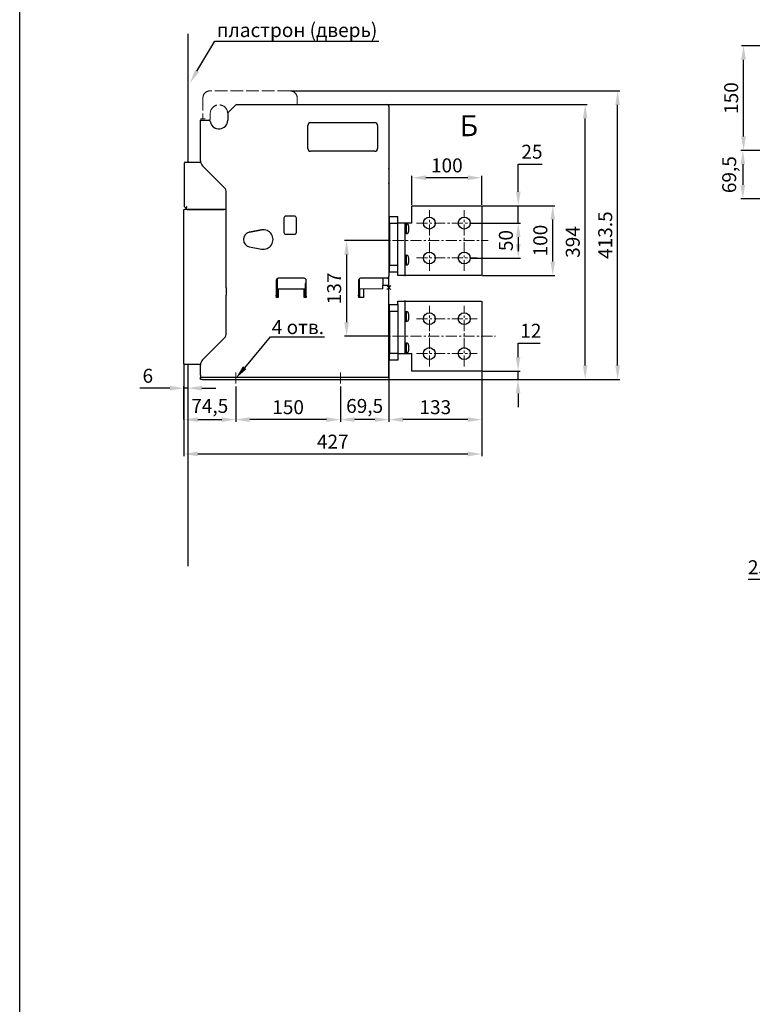
# Model space of a CAD drawing. Units: millimetres. Extents: x -1562 to 1588, y -3362 to 1093.
# Drawn here: x -1562 to -512, y -1603 to -191 of the extents above; entities that cross this region are included whole.
import ezdxf
from ezdxf import colors
from ezdxf.entities.mleader import LeaderData, LeaderLine
from ezdxf.math import Vec2, Vec3

# ---------------------------------------------------------------- set-up
doc = ezdxf.new("R2010")
doc.units = ezdxf.units.MM
doc.header["$LTSCALE"] = 0.5
doc.linetypes.add('ACAD_ISO02W100', pattern=[15, 12, -3])
doc.linetypes.add('CENTER', pattern=[50.8, 31.75, -6.35, 6.35, -6.35])
doc.layers.add('IEK_Вспомогательные линии', color=7, linetype='CENTER', lineweight=0, transparency=0.4)
doc.layers.add('IEK_Модель', color=7, linetype='Continuous', lineweight=30)
doc.layers.add('IEK_Размеры_ACB', color=30, linetype='Continuous')
doc.layers.add('IEK_Текст', color=7, linetype='Continuous')
doc.styles.add('IEK_Текст', font='arial.ttf', dxfattribs={"height": 3})
doc.styles.get("Standard").update_dxf_attribs({"font": 'arial.ttf'})
doc.dimstyles.new('IEK_Размеры_ACB', dxfattribs={"dimtxt": 20, "dimasz": 20, "dimexe": 3, "dimexo": 1, "dimgap": 5, "dimtad": 1, "dimtoh": 1, "dimtxsty": 'Standard', "dimcen": 2.5, "dimadec": 0, "dimazin": 0, "dimtfac": 1, "dimtmove": 0, "dimatfit": 3, "dimfxl": 1, "dimarcsym": 0})

# ---------------------------------------------------------------- blocks, each defined once
blk = doc.blocks.new('*D16')
at = {"layer": 'Defpoints', "color": 0, "transparency": 16777216}
for p in [(-1174.6, -293.5), (-705.3, -293.5), (-1033.1, -707)]:
    blk.add_point(p, dxfattribs=at)
at = {"layer": 'IEK_Размеры_ACB', "color": 0, "lineweight": -2, "transparency": 16777216}
for p, q in [((-1173.6, -293.5), (-702.3, -293.5)), ((-705.3, -687), (-705.3, -313.5)), ((-1032.1, -707), (-702.3, -707))]:
    blk.add_line(p, q, dxfattribs=at)
at = {"layer": 'IEK_Размеры_ACB', "color": 0, "transparency": 16777216}
for points in [[(-708.6, -313.5), (-701.9, -313.5), (-705.3, -293.5)], [(-708.6, -687), (-701.9, -687), (-705.3, -707)]]:
    blk.add_solid(points, dxfattribs=at)
at = {"layer": 'IEK_Размеры_ACB', "color": 0, "transparency": 16777216, "insert": (-720.5, -500.2), "char_height": 20, "attachment_point": 5, "rotation": 90}
blk.add_mtext('413.5', dxfattribs=at)
blk = doc.blocks.new('*D18')
at = {"layer": 'Defpoints', "color": 0, "transparency": 16777216}
for p in [(-1036.1, -313), (-751.8, -313), (-1033.1, -707)]:
    blk.add_point(p, dxfattribs=at)
at = {"layer": 'IEK_Размеры_ACB', "color": 0, "lineweight": -2, "transparency": 16777216}
for p, q in [((-1035.1, -313), (-748.8, -313)), ((-751.8, -687), (-751.8, -333)), ((-1032.1, -707), (-748.8, -707))]:
    blk.add_line(p, q, dxfattribs=at)
at = {"layer": 'IEK_Размеры_ACB', "color": 0, "transparency": 16777216}
for points in [[(-755.1, -333), (-748.5, -333), (-751.8, -313)], [(-755.1, -687), (-748.5, -687), (-751.8, -707)]]:
    blk.add_solid(points, dxfattribs=at)
at = {"layer": 'IEK_Размеры_ACB', "color": 0, "transparency": 16777216, "insert": (-767, -510), "char_height": 20, "attachment_point": 5, "rotation": 90}
blk.add_mtext('394', dxfattribs=at)
blk = doc.blocks.new('*D19')
at = {"layer": 'Defpoints', "color": 0, "transparency": 16777216}
for p in [(-900.1, -695), (-848, -695), (-1033.1, -707)]:
    blk.add_point(p, dxfattribs=at)
at = {"layer": 'IEK_Размеры_ACB', "color": 0, "lineweight": -2, "transparency": 16777216}
for p, q in [((-848, -675), (-848, -655)), ((-848, -655), (-816.5, -655)), ((-899.1, -695), (-845, -695)), ((-848, -707), (-848, -695)), ((-1032.1, -707), (-845, -707)), ((-848, -727), (-848, -747))]:
    blk.add_line(p, q, dxfattribs=at)
at = {"layer": 'IEK_Размеры_ACB', "color": 0, "transparency": 16777216}
for points in [[(-851.4, -675), (-844.7, -675), (-848, -695)], [(-851.4, -727), (-844.7, -727), (-848, -707)]]:
    blk.add_solid(points, dxfattribs=at)
at = {"layer": 'IEK_Размеры_ACB', "color": 0, "transparency": 16777216, "insert": (-829.7, -639.9), "char_height": 20, "attachment_point": 5}
blk.add_mtext('12', dxfattribs=at)
blk = doc.blocks.new('*D27')
at = {"layer": 'Defpoints', "color": 0, "transparency": 16777216}
for p in [(-524.8, -228.7), (-479.9, -228.7), (-479.9, -378.7)]:
    blk.add_point(p, dxfattribs=at)
at = {"layer": 'IEK_Размеры_ACB', "color": 0, "lineweight": -2, "transparency": 16777216}
for p, q in [((-480.9, -228.7), (-527.8, -228.7)), ((-524.8, -358.7), (-524.8, -248.7)), ((-480.9, -378.7), (-527.8, -378.7))]:
    blk.add_line(p, q, dxfattribs=at)
at = {"layer": 'IEK_Размеры_ACB', "color": 0, "transparency": 16777216}
for points in [[(-528.2, -248.7), (-521.5, -248.7), (-524.8, -228.7)], [(-528.2, -358.7), (-521.5, -358.7), (-524.8, -378.7)]]:
    blk.add_solid(points, dxfattribs=at)
at = {"layer": 'IEK_Размеры_ACB', "color": 0, "transparency": 16777216, "insert": (-540, -303.7), "char_height": 20, "attachment_point": 5, "rotation": 90}
blk.add_mtext('150', dxfattribs=at)
blk = doc.blocks.new('*D34')
at = {"layer": 'Defpoints', "color": 0, "transparency": 16777216}
for p in [(-479.9, -378.7), (-525.8, -448.2), (-480.9, -448.2)]:
    blk.add_point(p, dxfattribs=at)
at = {"layer": 'IEK_Размеры_ACB', "color": 0, "lineweight": -2, "transparency": 16777216}
for p, q in [((-480.9, -378.7), (-528.8, -378.7)), ((-525.8, -398.7), (-525.8, -428.2)), ((-481.9, -448.2), (-528.8, -448.2))]:
    blk.add_line(p, q, dxfattribs=at)
at = {"layer": 'IEK_Размеры_ACB', "color": 0, "transparency": 16777216}
for points in [[(-529.2, -398.7), (-522.5, -398.7), (-525.8, -378.7)], [(-529.2, -428.2), (-522.5, -428.2), (-525.8, -448.2)]]:
    blk.add_solid(points, dxfattribs=at)
at = {"layer": 'IEK_Размеры_ACB', "color": 0, "transparency": 16777216, "insert": (-542.8, -413.5), "char_height": 20, "attachment_point": 5, "rotation": 90}
blk.add_mtext('69,5', dxfattribs=at)
blk = doc.blocks.new('*D39')
at = {"layer": 'Defpoints', "color": 0, "transparency": 16777216}
for p in [(-1252.6, -716), (-1102.6, -716), (-1252.6, -764.6)]:
    blk.add_point(p, dxfattribs=at)
at = {"layer": 'IEK_Размеры_ACB', "color": 0, "lineweight": -2, "transparency": 16777216}
for p, q in [((-1252.6, -717), (-1252.6, -767.6)), ((-1102.6, -717), (-1102.6, -767.6)), ((-1122.6, -764.6), (-1232.6, -764.6))]:
    blk.add_line(p, q, dxfattribs=at)
at = {"layer": 'IEK_Размеры_ACB', "color": 0, "transparency": 16777216}
for points in [[(-1232.6, -761.3), (-1232.6, -768), (-1252.6, -764.6)], [(-1122.6, -761.3), (-1122.6, -768), (-1102.6, -764.6)]]:
    blk.add_solid(points, dxfattribs=at)
at = {"layer": 'IEK_Размеры_ACB', "color": 0, "transparency": 16777216, "insert": (-1177.6, -749.4), "char_height": 20, "attachment_point": 5}
blk.add_mtext('150', dxfattribs=at)
blk = doc.blocks.new('*D40')
at = {"layer": 'Defpoints', "color": 0, "transparency": 16777216}
for p in [(-1102.6, -716), (-1033.1, -707), (-1102.6, -764.6)]:
    blk.add_point(p, dxfattribs=at)
at = {"layer": 'IEK_Размеры_ACB', "color": 0, "lineweight": -2, "transparency": 16777216}
for p, q in [((-1102.6, -717), (-1102.6, -767.6)), ((-1033.1, -708), (-1033.1, -767.6)), ((-1053.1, -764.6), (-1082.6, -764.6))]:
    blk.add_line(p, q, dxfattribs=at)
at = {"layer": 'IEK_Размеры_ACB', "color": 0, "transparency": 16777216}
for points in [[(-1082.6, -761.3), (-1082.6, -768), (-1102.6, -764.6)], [(-1053.1, -761.3), (-1053.1, -768), (-1033.1, -764.6)]]:
    blk.add_solid(points, dxfattribs=at)
at = {"layer": 'IEK_Размеры_ACB', "color": 0, "transparency": 16777216, "insert": (-1067.9, -747.6), "char_height": 20, "attachment_point": 5}
blk.add_mtext('69,5', dxfattribs=at)
blk = doc.blocks.new('*D41')
at = {"layer": 'Defpoints', "color": 0, "transparency": 16777216}
for p in [(-1327.1, -684.4), (-1252.6, -716), (-1252.6, -764.6)]:
    blk.add_point(p, dxfattribs=at)
at = {"layer": 'IEK_Размеры_ACB', "color": 0, "lineweight": -2, "transparency": 16777216}
for p, q in [((-1327.1, -685.4), (-1327.1, -767.6)), ((-1252.6, -717), (-1252.6, -767.6)), ((-1307.1, -764.6), (-1272.6, -764.6))]:
    blk.add_line(p, q, dxfattribs=at)
at = {"layer": 'IEK_Размеры_ACB', "color": 0, "transparency": 16777216}
for points in [[(-1307.1, -761.3), (-1307.1, -768), (-1327.1, -764.6)], [(-1272.6, -761.3), (-1272.6, -768), (-1252.6, -764.6)]]:
    blk.add_solid(points, dxfattribs=at)
at = {"layer": 'IEK_Размеры_ACB', "color": 0, "transparency": 16777216, "insert": (-1289.9, -747.6), "char_height": 20, "attachment_point": 5}
blk.add_mtext('74,5', dxfattribs=at)
blk = doc.blocks.new('*D42')
at = {"layer": 'Defpoints', "color": 0, "transparency": 16777216}
for p in [(-1321.1, -685.5), (-1327.1, -719.6), (-1327.1, -765.3)]:
    blk.add_point(p, dxfattribs=at)
at = {"layer": 'IEK_Размеры_ACB', "color": 0, "lineweight": -2, "transparency": 16777216}
for p, q in [((-1321.1, -686.5), (-1321.1, -722.6)), ((-1347.1, -719.6), (-1390.3, -719.6)), ((-1327.1, -764.3), (-1327.1, -716.6)), ((-1321.1, -719.6), (-1327.1, -719.6)), ((-1301.1, -719.6), (-1281.1, -719.6))]:
    blk.add_line(p, q, dxfattribs=at)
at = {"layer": 'IEK_Размеры_ACB', "color": 0, "transparency": 16777216}
for points in [[(-1347.1, -716.2), (-1347.1, -722.9), (-1327.1, -719.6)], [(-1301.1, -716.2), (-1301.1, -722.9), (-1321.1, -719.6)]]:
    blk.add_solid(points, dxfattribs=at)
at = {"layer": 'IEK_Размеры_ACB', "color": 0, "transparency": 16777216, "insert": (-1378.7, -704.4), "char_height": 20, "attachment_point": 5}
blk.add_mtext('6', dxfattribs=at)
blk = doc.blocks.new('*D38')
at = {"layer": 'Defpoints', "color": 0, "transparency": 16777216}
for p in [(-1033.1, -649), (-900.1, -695), (-1033.1, -764.6)]:
    blk.add_point(p, dxfattribs=at)
at = {"layer": 'IEK_Размеры_ACB', "color": 0, "lineweight": -2, "transparency": 16777216}
for p, q in [((-1033.1, -650), (-1033.1, -767.6)), ((-900.1, -696), (-900.1, -767.6)), ((-920.1, -764.6), (-1013.1, -764.6))]:
    blk.add_line(p, q, dxfattribs=at)
at = {"layer": 'IEK_Размеры_ACB', "color": 0, "transparency": 16777216}
for points in [[(-1013.1, -761.3), (-1013.1, -768), (-1033.1, -764.6)], [(-920.1, -761.3), (-920.1, -768), (-900.1, -764.6)]]:
    blk.add_solid(points, dxfattribs=at)
at = {"layer": 'IEK_Размеры_ACB', "color": 0, "transparency": 16777216, "insert": (-966.6, -749.4), "char_height": 20, "attachment_point": 5}
blk.add_mtext('133', dxfattribs=at)
blk = doc.blocks.new('*D37')
at = {"layer": 'Defpoints', "color": 0, "transparency": 16777216}
for p in [(-1327.1, -764.6), (-900.1, -764.6), (-900.1, -813.9)]:
    blk.add_point(p, dxfattribs=at)
at = {"layer": 'IEK_Размеры_ACB', "color": 0, "lineweight": -2, "transparency": 16777216}
for p, q in [((-1327.1, -765.6), (-1327.1, -816.9)), ((-900.1, -765.6), (-900.1, -816.9)), ((-1307.1, -813.9), (-920.1, -813.9))]:
    blk.add_line(p, q, dxfattribs=at)
at = {"layer": 'IEK_Размеры_ACB', "color": 0, "transparency": 16777216}
for points in [[(-1307.1, -810.5), (-1307.1, -817.2), (-1327.1, -813.9)], [(-920.1, -810.5), (-920.1, -817.2), (-900.1, -813.9)]]:
    blk.add_solid(points, dxfattribs=at)
at = {"layer": 'IEK_Размеры_ACB', "color": 0, "transparency": 16777216, "insert": (-1113.6, -798.8), "char_height": 20, "attachment_point": 5}
blk.add_mtext('427', dxfattribs=at)
blk = doc.blocks.new('*D43')
at = {"layer": 'Defpoints', "color": 0, "transparency": 16777216}
for p in [(-1000.1, -418), (-1000.1, -458), (-900.1, -458)]:
    blk.add_point(p, dxfattribs=at)
at = {"layer": 'IEK_Размеры_ACB', "color": 0, "lineweight": -2, "transparency": 16777216}
for p, q in [((-1000.1, -457), (-1000.1, -415)), ((-920.1, -418), (-980.1, -418)), ((-900.1, -457), (-900.1, -415))]:
    blk.add_line(p, q, dxfattribs=at)
at = {"layer": 'IEK_Размеры_ACB', "color": 0, "transparency": 16777216}
for points in [[(-980.1, -414.6), (-980.1, -421.3), (-1000.1, -418)], [(-920.1, -414.6), (-920.1, -421.3), (-900.1, -418)]]:
    blk.add_solid(points, dxfattribs=at)
at = {"layer": 'IEK_Размеры_ACB', "color": 0, "transparency": 16777216, "insert": (-950.1, -402.8), "char_height": 20, "attachment_point": 5}
blk.add_mtext('100', dxfattribs=at)
blk = doc.blocks.new('*D44')
at = {"layer": 'Defpoints', "color": 0, "transparency": 16777216}
for p in [(-916.6, -483), (-916.6, -533), (-847.7, -533)]:
    blk.add_point(p, dxfattribs=at)
at = {"layer": 'IEK_Размеры_ACB', "color": 0, "lineweight": -2, "transparency": 16777216}
for p, q in [((-915.6, -483), (-844.7, -483)), ((-847.7, -503), (-847.7, -513)), ((-915.6, -533), (-844.7, -533))]:
    blk.add_line(p, q, dxfattribs=at)
at = {"layer": 'IEK_Размеры_ACB', "color": 0, "transparency": 16777216}
for points in [[(-851, -503), (-844.4, -503), (-847.7, -483)], [(-851, -513), (-844.4, -513), (-847.7, -533)]]:
    blk.add_solid(points, dxfattribs=at)
at = {"layer": 'IEK_Размеры_ACB', "color": 0, "transparency": 16777216, "insert": (-862.9, -508), "char_height": 20, "attachment_point": 5, "rotation": 90}
blk.add_mtext('50', dxfattribs=at)
blk = doc.blocks.new('*D45')
at = {"layer": 'Defpoints', "color": 0, "transparency": 16777216}
for p in [(-900.1, -458), (-847.7, -458), (-916.6, -483)]:
    blk.add_point(p, dxfattribs=at)
at = {"layer": 'IEK_Размеры_ACB', "color": 0, "lineweight": -2, "transparency": 16777216}
for p, q in [((-847.7, -438), (-847.7, -398.4)), ((-847.7, -398.4), (-813.6, -398.4)), ((-899.1, -458), (-844.7, -458)), ((-847.7, -483), (-847.7, -458)), ((-915.6, -483), (-844.7, -483)), ((-847.7, -503), (-847.7, -523))]:
    blk.add_line(p, q, dxfattribs=at)
at = {"layer": 'IEK_Размеры_ACB', "color": 0, "transparency": 16777216}
for points in [[(-851, -438), (-844.4, -438), (-847.7, -458)], [(-851, -503), (-844.4, -503), (-847.7, -483)]]:
    blk.add_solid(points, dxfattribs=at)
at = {"layer": 'IEK_Размеры_ACB', "color": 0, "transparency": 16777216, "insert": (-828.1, -383.2), "char_height": 20, "attachment_point": 5}
blk.add_mtext('25', dxfattribs=at)
blk = doc.blocks.new('*D46')
at = {"layer": 'Defpoints', "color": 0, "transparency": 16777216}
for p in [(-900.1, -458), (-798.3, -458), (-900.1, -558)]:
    blk.add_point(p, dxfattribs=at)
at = {"layer": 'IEK_Размеры_ACB', "color": 0, "lineweight": -2, "transparency": 16777216}
for p, q in [((-899.1, -458), (-795.3, -458)), ((-798.3, -538), (-798.3, -478)), ((-899.1, -558), (-795.3, -558))]:
    blk.add_line(p, q, dxfattribs=at)
at = {"layer": 'IEK_Размеры_ACB', "color": 0, "transparency": 16777216}
for points in [[(-801.6, -478), (-794.9, -478), (-798.3, -458)], [(-801.6, -538), (-794.9, -538), (-798.3, -558)]]:
    blk.add_solid(points, dxfattribs=at)
at = {"layer": 'IEK_Размеры_ACB', "color": 0, "transparency": 16777216, "insert": (-813.5, -508), "char_height": 20, "attachment_point": 5, "rotation": 90}
blk.add_mtext('100', dxfattribs=at)
blk = doc.blocks.new('*D47')
at = {"layer": 'Defpoints', "color": 0, "transparency": 16777216}
for p in [(-1032.1, -508), (-1093.8, -645), (-1032.1, -645)]:
    blk.add_point(p, dxfattribs=at)
at = {"layer": 'IEK_Размеры_ACB', "color": 0, "lineweight": -2, "transparency": 16777216}
for p, q in [((-1033.1, -508), (-1096.8, -508)), ((-1093.8, -528), (-1093.8, -625)), ((-1033.1, -645), (-1096.8, -645))]:
    blk.add_line(p, q, dxfattribs=at)
at = {"layer": 'IEK_Размеры_ACB', "color": 0, "transparency": 16777216}
for points in [[(-1097.1, -528), (-1090.4, -528), (-1093.8, -508)], [(-1097.1, -625), (-1090.4, -625), (-1093.8, -645)]]:
    blk.add_solid(points, dxfattribs=at)
at = {"layer": 'IEK_Размеры_ACB', "color": 0, "transparency": 16777216, "insert": (-1109, -576.5), "char_height": 20, "attachment_point": 5, "rotation": 90}
blk.add_mtext('137', dxfattribs=at)
blk = doc.blocks.new('AR-ACB-4FH_SIDE_VERTICAL')
at = {"layer": 'IEK_Вспомогательные линии', "lineweight": 0, "ltscale": 0.2}
for p, q in [((3, 3), (-3, -3)), ((-3, 3), (3, -3))]:
    blk.add_line(p, q, dxfattribs=at)
at = {"layer": 'IEK_Модель', "linetype": 'ACAD_ISO02W100', "lineweight": 0, "ltscale": 3}
for p, q in [((-266.5, 272), (-266.5, 242)), ((-141.5, 282), (-256.5, 282)), ((-131.5, 262.5), (-131.5, 272)), ((-269.5, 242), (-269.5, 240)), ((-266.5, 242), (-269.5, 242)), ((-266.5, 242), (-263.5, 242)), ((-256, 242), (-256, 249.5))]:
    blk.add_line(p, q, dxfattribs=at)
at = {"layer": 'IEK_Модель'}
for p, q in [((-219.9, 261.6), (-230.1, 251.4)), ((-217.8, 262.5), (-3, 262.5)), ((0, 259.5), (0, 175)), ((-270, 240), (-258.7, 240)), ((-270, 181.6), (-270, 240)), ((-231, 249.3), (-231, 240)), ((-116.2, 225.5), (-116.2, 232.5)), ((-112.2, 236.5), (-20.2, 236.5)), ((-16.2, 232.5), (-16.2, 225.5)), ((-116.2, 199.5), (-116.2, 225.5)), ((-16.2, 225.5), (-16.2, 199.5)), ((-20.2, 195.5), (-112.2, 195.5)), ((-293, 177), (-293, 179)), ((-293, 116.1), (-293, 177)), ((-292, 180), (-269.9, 180)), ((-267.1, 174.6), (-235.9, 143.4)), ((0, 175), (0, 170.9)), ((0, 170.4), (0, 170.9)), ((0, 170.4), (0, 149.6)), ((0, 149.1), (0, 149.6)), ((0, 149.1), (0, 145)), ((0, 145), (0, 16.5)), ((-233, 3), (-233, 136.4)), ((-293, 116), (-293, 116.1)), ((-292, 115.1), (-290, 115.1)), ((-290, 115.1), (-289, 116.1)), ((-290, 112), (-290, 115.1)), ((33, 117.5), (132.5, 117.5)), ((33, 92.5), (33, 117.5)), ((133, 117.5), (133, 17.5)), ((-294, 112), (-293, 112)), ((-294, -107), (-294, 112)), ((-236, 112), (-293, 112)), ((-289, 112), (-236, 112)), ((-233, 112), (-236, 112)), ((-150.5, 99.5), (-150.5, 79.5)), ((-135.5, 102.5), (-147.5, 102.5)), ((-132.5, 79.5), (-132.5, 99.5)), ((1, 102), (13, 102)), ((1, 92), (1, 102)), ((13, 17.5), (13, 102)), ((0, 92), (1, 92)), ((1, 92), (1, 32)), ((13, 92), (1, 92)), ((33, 92.5), (13, 92.5)), ((23, 92.5), (23, 17.5)), ((24.6, 91.1), (23, 91.1)), ((24.6, 91.5), (24.6, 77.5)), ((28.6, 85), (28.6, 87.5)), ((28.6, 81.5), (28.6, 85)), ((-200, 79.3), (-182.7, 82.7)), ((-182.7, 82.7), (-200, 79.3)), ((-147.5, 76.5), (-135.5, 76.5)), ((-200, 58.7), (-182.7, 55.3)), ((-200, 58.7), (-182.7, 55.3)), ((24.6, 46.1), (23, 46.1)), ((24.6, 46.5), (24.6, 32.5)), ((28.6, 40), (28.6, 42.5)), ((0, 32), (1, 32)), ((1, 22), (1, 32)), ((1, 32), (13, 32)), ((28.6, 36.5), (28.6, 40)), ((0, 3), (0, 16.5)), ((13, 22), (1, 22)), ((13.5, 17.5), (13, 17.5)), ((22.5, 17.5), (13.5, 17.5)), ((23, 17.5), (22.5, 17.5)), ((23, 17.5), (24, 17.5)), ((132.5, 17.5), (24, 17.5)), ((-233, -0.1), (-233, 3)), ((-161.5, 10.5), (-161.5, 3)), ((-161.5, 3), (-161.5, -0.1)), ((-160, 13.1), (-160, -0.6)), ((-121.5, 13.5), (-158.5, 13.5)), ((-120, 6), (-120, -0.9)), ((-118.5, 6), (-120, 6)), ((-118.5, 3), (-118.5, 10.5)), ((-118.5, -0.1), (-118.5, 3)), ((-43.5, 10.5), (-43.5, 3)), ((-43.5, 3), (-43.5, -0.1)), ((-42, -1), (-42, 13.1)), ((-3, 13.5), (-40.5, 13.5)), ((-8.7, 13.5), (-8.7, 3)), ((0, 3), (-8.7, 3)), ((-8.7, -0.6), (-8.7, 3)), ((0, 3), (0, 0)), ((0, -125.5), (0, 0)), ((-233, -0.1), (-233, -10.9)), ((-233, -12), (-233, -10.9)), ((-233, -65.4), (-233, -12)), ((-161.5, -0.1), (-161.5, -10.9)), ((-161.5, -12), (-161.5, -10.9)), ((-161.5, -12), (-161.5, -14)), ((-158.5, -14), (-161.5, -14)), ((-160, -1.6), (-160, -0.6)), ((-160, -14), (-160, -1.6)), ((-160, -1.6), (-120, -1.9)), ((-160, -1.6), (-160, -14)), ((-158.5, -1.6), (-158.5, -14)), ((-121.5, -14), (-121.5, -1.9)), ((-118.5, -14), (-121.5, -14)), ((-120, -0.9), (-120, -1.9)), ((-120, -1.9), (-120, -12)), ((-120, -12), (-118.5, -12)), ((-118.5, -10.9), (-118.5, -0.1)), ((-118.5, -12), (-118.5, -10.9)), ((-118.5, -12), (-118.5, -14)), ((-43.5, -0.1), (-43.5, -10.9)), ((-43.5, -12), (-43.5, -10.9)), ((-43.5, -12), (-43.5, -14)), ((-36.5, -14), (-43.5, -14)), ((-42, -2), (-42, -1)), ((-8.7, -1.6), (-42, -2)), ((-42, -2), (-42, -14)), ((-36.5, -1.9), (-36.5, -14)), ((-8.7, -1.6), (-8.7, -0.6)), ((1, -34), (1, -24)), ((1, -24), (13, -24)), ((13, -19.5), (13.5, -19.5)), ((13, -24), (13, -19.5)), ((13, -24), (13, -34)), ((13.5, -19.5), (22.5, -19.5)), ((23, -19.5), (22.5, -19.5)), ((24, -19.5), (23, -19.5)), ((23, -19.5), (23, -93.5)), ((24, -19.5), (132.5, -19.5)), ((133, -19.5), (133, -119.5)), ((0, -34), (1, -34)), ((1, -34), (1, -94)), ((13, -34), (1, -34)), ((13, -34), (13, -34.5)), ((13, -34.5), (13, -93.5)), ((24.6, -34.9), (23, -34.9)), ((24.6, -34.5), (24.6, -48.5)), ((28.6, -41), (28.6, -38.5)), ((28.6, -44.5), (28.6, -41)), ((-235.9, -72.4), (-267.1, -103.6)), ((24.6, -79.9), (23, -79.9)), ((24.6, -79.5), (24.6, -93.5)), ((28.6, -86), (28.6, -83.5)), ((0, -94), (1, -94)), ((1, -104), (1, -94)), ((1, -94), (13, -94)), ((13, -94), (13, -104)), ((13, -94.5), (13.5, -94.5)), ((13.5, -94.5), (22.5, -94.5)), ((23, -94.5), (22.5, -94.5)), ((23, -93.5), (23, -94.5)), ((23, -94.5), (24, -94.5)), ((24, -94.5), (33, -94.5)), ((28.6, -89.5), (28.6, -86)), ((33, -119.5), (33, -94.5)), ((-294, -101.5), (-294, -101.5)), ((-294, -109), (-294, -107)), ((-270, -110), (-293, -110)), ((-270, -125.5), (-270, -110.6)), ((13, -104), (1, -104)), ((-270, -125.5), (-270, -128.5)), ((0, -128.5), (0, -125.5)), ((132.5, -119.5), (33, -119.5)), ((-270, -128.5), (-267, -128.5)), ((-270, -131.5), (-270, -128.5)), ((-267, -131.5), (-270, -131.5)), ((-267, -128.5), (-3, -128.5)), ((-267, -131.5), (0, -131.5)), ((-3, -128.5), (0, -128.5)), ((0, -128.5), (0, -131.5))]:
    blk.add_line(p, q, dxfattribs=at)
for centre in [(58, 92.5), (108, 92.5), (58, 42.5), (108, 42.5), (58, -44.5), (108, -44.5), (58, -94.5), (108, -94.5)]:
    blk.add_circle(centre, 8.5, dxfattribs=at)
at = {"layer": 'IEK_Модель', "linetype": 'ACAD_ISO02W100', "lineweight": 0, "ltscale": 3}
for centre, radius, start, end in [((-256.5, 272), 10, 90, 180), ((-141.5, 272), 10, 0, 90), ((-243.5, 249.5), 12.5, 1.9761, 180), ((-258, 242), 2, 270, 0)]:
    blk.add_arc(centre, radius, start, end, dxfattribs=at)
at = {"layer": 'IEK_Модель'}
for centre, radius, start, end in [((-217.8, 259.5), 3, 90, 135), ((-3, 259.5), 3, 0, 90), ((-258.7, 237), 3, 11.1599, 90), ((-243.5, 240), 12.5, 191.1599, 0), ((-228, 249.3), 3, 135, 180), ((-112.2, 232.5), 4, 90, 180), ((-20.2, 232.5), 4, 0, 90), ((-112.2, 199.5), 4, 180, 270), ((-20.2, 199.5), 4, 270, 0), ((-292, 179), 1, 90, 180), ((-260, 181.6), 10, 180, 225), ((-243, 136.4), 10, 0, 45), ((-292, 116.1), 1, 180, 270), ((-147.5, 99.5), 3, 90, 180), ((-135.5, 99.5), 3, 0, 90), ((24.6, 87.5), 4, 0, 90), ((-198, 69), 10.5, 101.2123, 258.7877), ((-198, 69), 10.5, 101.2123, 258.7877), ((-180, 69), 14, 258.7877, 101.2123), ((-180, 69), 14, 258.7877, 101.2123), ((-147.5, 79.5), 3, 180, 270), ((-135.5, 79.5), 3, 270, 0), ((24.6, 81.5), 4, 270, 0), ((24.6, 42.5), 4, 0, 90), ((24.6, 36.5), 4, 270, 0), ((-3, 16.5), 3, 270, 0), ((-158.5, 10.5), 3, 90, 180), ((-121.5, 10.5), 3, 0, 90), ((-40.5, 10.5), 3, 90, 180), ((24.6, -38.5), 4, 0, 90), ((24.6, -44.5), 4, 270, 0), ((-243, -65.4), 10, 315, 0), ((24.6, -83.5), 4, 0, 90), ((24.6, -89.5), 4, 270, 0), ((-293, -109), 1, 180, 270), ((-260, -110.6), 10, 135, 180)]:
    blk.add_arc(centre, radius, start, end, dxfattribs=at)
for centre in [(22.3, 84.5), (22.3, 39.5), (22.3, -41.5), (22.3, -86.5)]:
    blk.add_ellipse(centre, major_axis=(37.1, 0), ratio=0.176327, start_param=4.732271, end_param=4.775384, dxfattribs=at)
blk.add_open_spline([(-294, -101.3), (-294, -101.3), (-294, -101.3)], degree=2, dxfattribs=at)
blk = doc.blocks.new('*D52')
at = {"layer": 'Defpoints', "color": 0, "transparency": 16777216}
for p in [(-483.9, -909.4), (-427.4, -909.4), (-427.4, -934.4)]:
    blk.add_point(p, dxfattribs=at)
at = {"layer": 'IEK_Размеры_ACB', "color": 0, "lineweight": -2, "transparency": 16777216}
for p, q in [((-483.9, -889.4), (-483.9, -869.4)), ((-428.4, -909.4), (-486.9, -909.4)), ((-483.9, -909.4), (-483.9, -934.4)), ((-428.4, -934.4), (-486.9, -934.4)), ((-483.9, -954.4), (-483.9, -994)), ((-483.9, -994), (-518, -994))]:
    blk.add_line(p, q, dxfattribs=at)
at = {"layer": 'IEK_Размеры_ACB', "color": 0, "transparency": 16777216}
for points in [[(-487.2, -889.4), (-480.5, -889.4), (-483.9, -909.4)], [(-487.2, -954.4), (-480.5, -954.4), (-483.9, -934.4)]]:
    blk.add_solid(points, dxfattribs=at)
at = {"layer": 'IEK_Размеры_ACB', "color": 0, "transparency": 16777216, "insert": (-503.4, -978.8), "char_height": 20, "attachment_point": 5}
blk.add_mtext('25', dxfattribs=at)

msp = doc.modelspace()

# ---------------------------------------------------------------- linework, layer by layer
at = {"layer": 'IEK_Вспомогательные линии'}
for p, q in [((-975.142, -551.47), (-975.142, -464.47)), ((-925.142, -551.47), (-925.142, -464.47)), ((-993.642, -482.97), (-906.642, -482.97)), ((-1053.142, -507.97), (-890.963, -507.97)), ((-993.642, -532.97), (-906.642, -532.97)), ((-975.142, -688.47), (-975.142, -601.47)), ((-925.142, -688.47), (-925.142, -601.47)), ((-993.642, -619.97), (-906.642, -619.97)), ((-1053.142, -644.97), (-880.142, -644.97)), ((-993.642, -669.97), (-906.642, -669.97)), ((-1252.642, -696.97), (-1252.642, -715.97)), ((-1102.642, -696.97), (-1102.642, -715.97))]:
    msp.add_line(p, q, dxfattribs=at)
at = {"layer": 'IEK_Модель', "color": 252, "true_color": 0x939598}
for p, q in [((-1320.894, -395.47), (-1320.894, -211.576)), ((-1321.144, -685.47), (-1321.144, -974.929))]:
    msp.add_line(p, q, dxfattribs=at)
at = {"layer": 'IEK_Модель'}
msp.add_lwpolyline([(-1562.313, 1093.089), (1587.687, 1093.089), (1587.687, -3361.911), (-1562.313, -3361.911)], close=True, dxfattribs=at)
at = {"layer": 'IEK_Текст'}
msp.add_lwpolyline([(-949.67, -379.567, 0, 10, 0), (-949.67, -354.567, 0, 0, 0), (-949.67, -320.729, 0, 0, 0)], format="xyseb", dxfattribs=at)

# ---------------------------------------------------------------- block references
at = {"layer": 'IEK_Модель'}
msp.add_blockref('AR-ACB-4FH_SIDE_VERTICAL', (-1033.142, -575.471), dxfattribs=at)

# ---------------------------------------------------------------- texts
at = {"layer": 'IEK_Текст', "insert": (-931.741, -328.348), "char_height": 30, "width": 26.29799, "attachment_point": 1, "style": 'IEK_Текст'}
msp.add_mtext('Б', dxfattribs=at)

# ---------------------------------------------------------------- dimensions: what is measured, and where the dimension line sits
at = {"layer": 'IEK_Размеры_ACB'}
for base, p1, p2, picture, middle in [((-524.829, -228.703), (-479.85, -378.703), (-479.85, -228.703), '*D27', (-540.041, -303.703)), ((-751.787, -312.97), (-1033.142, -706.97), (-1036.142, -312.97), '*D18', (-767.005, -509.97)), ((-525.829, -448.203), (-479.85, -378.703), (-480.85, -448.203), '*D34', (-542.849, -413.453)), ((-798.26, -457.97), (-900.142, -557.97), (-900.142, -457.97), '*D46', (-813.471, -507.97)), ((-1093.757, -644.97), (-1032.142, -507.97), (-1032.142, -644.97), '*D47', (-1108.975, -576.47))]:
    dim = msp.add_linear_dim(base=base, p1=p1, p2=p2, angle=90, dimstyle='IEK_Размеры_ACB', dxfattribs=at)
    dim.commit()
    dim.dimension.update_dxf_attribs({"geometry": picture, "text_midpoint": middle})
dim = msp.add_linear_dim(base=(-705.262, -293.47), p1=(-1033.142, -706.97), p2=(-1174.642, -293.47), angle=270, text='413.5', dimstyle='IEK_Размеры_ACB', dxfattribs=at)
dim.commit()
dim.dimension.update_dxf_attribs({"geometry": '*D16', "text_midpoint": (-720.48, -500.22)})
for base, p1, p2, angle, picture, middle in [((-847.704, -457.97), (-916.642, -482.97), (-900.142, -457.97), 270, '*D45', (-828.134, -398.399)), ((-847.704, -532.97), (-916.642, -482.97), (-916.642, -532.97), 90, '*D44', (-847.704, -507.97)), ((-848.025, -694.97), (-1033.142, -706.97), (-900.142, -694.97), 90, '*D19', (-829.744, -654.97)), ((-483.874, -909.443), (-427.404, -934.443), (-427.404, -909.443), 270, '*D52', (-503.445, -994.013))]:
    dim = msp.add_linear_dim(base=base, p1=p1, p2=p2, angle=angle, dimstyle='IEK_Размеры_ACB', dxfattribs=at)
    dim.commit()
    dim.dimension.update_dxf_attribs({"geometry": picture, "text_midpoint": middle, "dimtype": 160})
dim = msp.add_linear_dim(base=(-1000.142, -417.97), p1=(-900.142, -457.97), p2=(-1000.142, -457.97), dimstyle='IEK_Размеры_ACB', dxfattribs=at)
dim.commit()
dim.dimension.update_dxf_attribs({"geometry": '*D43', "text_midpoint": (-950.142, -417.97), "dimtype": 160})
for base, p1, p2, picture, middle in [((-1033.142, -764.627), (-900.142, -694.97), (-1033.142, -648.97), '*D38', (-966.642, -749.408)), ((-1327.142, -719.566), (-1321.144, -685.47), (-1327.142, -765.322), '*D42', (-1378.745, -704.354)), ((-1252.642, -764.627), (-1327.142, -684.403), (-1252.642, -715.97), '*D41', (-1289.892, -747.648)), ((-1252.642, -764.627), (-1102.642, -715.97), (-1252.642, -715.97), '*D39', (-1177.642, -749.415)), ((-1102.642, -764.627), (-1033.142, -706.97), (-1102.642, -715.97), '*D40', (-1067.892, -747.608)), ((-900.142, -813.851), (-1327.142, -764.627), (-900.142, -764.627), '*D37', (-1113.642, -798.81))]:
    dim = msp.add_linear_dim(base=base, p1=p1, p2=p2, dimstyle='IEK_Размеры_ACB', dxfattribs=at)
    dim.commit()
    dim.dimension.update_dxf_attribs({"geometry": picture, "text_midpoint": middle})

# ---------------------------------------------------------------- leaders
ml = msp.add_multileader_mtext('Standard', dxfattribs=at)
ml.set_content('4 отв.', color=256)
ml.set_leader_properties()
ml.build(insert=Vec2(0, 0))
ml.multileader.update_dxf_attribs({"text_left_attachment_type": 6, "text_right_attachment_type": 6, "dogleg_length": 1, "arrow_head_size": 20})
ctx = ml.context
ctx.base_point, ctx.char_height, ctx.arrow_head_size, ctx.landing_gap_size, ctx.plane_origin = Vec3(-1202.004, -646.071), 20, 20, 1, Vec3(-1225.887, -441.406)
ctx.left_attachment, ctx.right_attachment = 6, 6
notes = []
notes.append((ctx, [(0, (1, 1, 0), (-1203.004, -646.071), (1, 0), 1, [(0, [(-1252.642, -705.525)], 0, [])])]))
ctx.mtext.insert, ctx.mtext.flow_direction = Vec3(-1201.004, -622.071), 5
at = {"layer": 'IEK_Текст'}
ml = msp.add_multileader_mtext('Standard', dxfattribs=at)
ml.set_content('пластрон (дверь)', color=256)
ml.set_leader_properties()
ml.build(insert=Vec2(0, 0))
ml.multileader.update_dxf_attribs({"text_left_attachment_type": 6, "text_right_attachment_type": 6, "dogleg_length": 1, "arrow_head_size": 20})
ctx = ml.context
ctx.base_point, ctx.char_height, ctx.arrow_head_size, ctx.landing_gap_size, ctx.plane_origin = Vec3(-1280.845, -222.148), 20, 20, 1, Vec3(-1391.309, -282.469)
ctx.left_attachment, ctx.right_attachment = 6, 6
notes.append((ctx, [(1, (1, 1, 0), (-1282.845, -222.148), (1, 0), 2, [(0, [(-1318.394, -282.469)], 0, [])])]))
ctx.mtext.insert, ctx.mtext.flow_direction = Vec3(-1279.845, -196.268), 5
for ctx, leaders in notes:
    for number, flags, end, landing, length, lines in leaders:
        leader = LeaderData()
        leader.index, (leader.has_last_leader_line, leader.has_dogleg_vector, leader.attachment_direction) = number, flags
        leader.last_leader_point, leader.dogleg_vector, leader.dogleg_length = Vec3(end), Vec3(landing), length
        for number, points, colour, breaks in lines:
            line = LeaderLine()
            line.index, line.vertices, line.color, line.breaks = number, Vec3.list(points), colors.encode_raw_color(colour), breaks
            leader.lines.append(line)
        ctx.leaders.append(leader)

doc.saveas('drawing.dxf')
